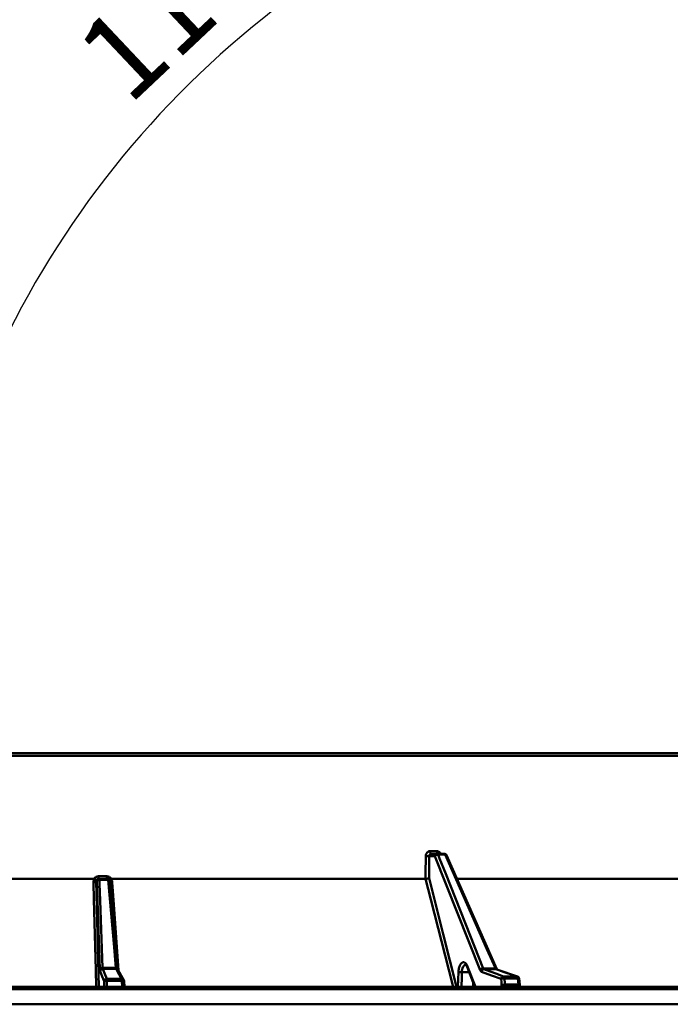
# Model space of a CAD drawing. Units: millimetres. Extents: x 8 to 438, y -29 to 291.
# Drawn here: x 321 to 347, y 212 to 251 of the extents above; entities that cross this region are included whole.
import ezdxf

# ---------------------------------------------------------------- set-up
doc = ezdxf.new("R2010")
doc.units = ezdxf.units.MM
doc.layers.add('FORMAT', color=7, linetype='Continuous')
doc.styles.add('SLDTEXTSTYLE1', font='TXT', dxfattribs={"width": 0.7})
doc.dimstyles.new('SLDDIMSTYLE6', dxfattribs={"dimtxt": 3.393075, "dimasz": 5, "dimexe": 0, "dimexo": 0.0625, "dimgap": 0.848269, "dimtad": 2, "dimdec": 4, "dimlfac": 10, "dimzin": 12, "dimdsep": 46, "dimtxsty": 'SLDTEXTSTYLE1', "dimsah": 1, "dimcen": 0.09, "dimazin": 3, "dimtfac": 1, "dimtofl": 0, "dimtmove": 0, "dimatfit": 3, "dimfxl": 0, "dimfrac": 2, "dimtolj": 1, "dimtzin": 12, "dimarcsym": 0})

# ---------------------------------------------------------------- blocks, each defined once
blk = doc.blocks.new('_D_4')
at = {"layer": 'FORMAT'}
blk.add_arc((354.362, 222.119), 37.428, 70, 180, dxfattribs=at)
for points in [[(367.164, 257.29), (362.485, 259.107), (362.239, 258.262)], [(316.934, 222.119), (317.705, 227.079), (316.827, 227.137)]]:
    blk.add_solid(points, dxfattribs=at)
at = {"layer": 'FORMAT', "insert": (323.359, 250.34), "char_height": 3.3931, "attachment_point": 1, "rotation": 43.3156, "style": 'SLDTEXTSTYLE1'}
blk.add_mtext('110°', dxfattribs=at)

msp = doc.modelspace()

# ---------------------------------------------------------------- linework, layer by layer
at = {"color": 7, "linetype": 'Continuous', "lineweight": 50}
for p, q in [((352.732759, 222.020516), (290.733236, 222.020516)), ((290.830971, 222.118771), (352.635873, 222.118771)), ((337.693284, 218.217026), (337.960894, 218.217026)), ((337.742857, 218.118771), (337.97466, 218.118771)), ((337.97466, 218.118771), (338.252037, 218.118771)), ((338.290666, 218.08305), (338.012635, 218.08305)), ((337.887531, 218.020516), (337.657699, 218.020516)), ((340.350377, 213.523941), (338.343412, 218.059119)), ((324.30913, 217.118771), (319.427317, 217.118771)), ((324.415269, 217.020516), (324.393884, 217.020516)), ((324.541482, 213.516235), (324.415269, 217.020516)), ((324.48011, 217.217026), (324.822991, 217.217026)), ((324.488287, 217.118771), (324.514962, 217.118771)), ((324.514962, 217.118771), (324.866517, 217.118771)), ((324.874101, 217.076129), (324.521657, 217.076129)), ((325.267555, 213.523037), (324.966147, 217.027329)), ((337.515584, 217.118771), (324.994029, 217.118771)), ((347.831021, 217.118771), (338.762451, 217.118771)), ((324.647695, 213.571848), (325.175684, 213.571848)), ((325.183654, 213.530724), (324.650974, 213.530724)), ((325.497951, 213.08218), (325.268764, 213.481973)), ((339.165675, 213.609932), (339.479304, 212.818771)), ((339.810357, 213.547804), (340.297774, 213.547804)), ((340.329143, 213.513602), (339.838213, 213.513602)), ((340.352931, 213.509663), (340.350351, 213.510498)), ((341.17381, 213.226997), (340.352902, 213.509667)), ((324.816973, 213.13093), (325.412848, 213.13093)), ((324.823394, 213.049814), (324.822471, 212.818771)), ((325.420566, 213.049814), (324.823394, 213.049814)), ((325.428584, 212.818771), (325.420566, 213.049814)), ((325.518645, 212.818771), (325.511119, 213.035883)), ((340.620284, 213.23093), (341.150056, 213.23093)), ((341.191177, 213.149814), (340.660275, 213.149814)), ((341.266661, 212.894438), (341.240608, 213.142845)), ((361.211282, 212.725747), (282.334671, 212.725747)), ((282.433368, 212.818771), (361.113059, 212.818771)), ((339.462495, 212.818771), (339.462611, 212.860881)), ((340.677978, 212.901406), (341.217238, 212.901406)), ((361.868224, 212.118771), (281.868224, 212.118771))]:
    msp.add_line(p, q, dxfattribs=at)
at = {"color": 8, "linetype": 'Continuous', "lineweight": 50}
for p, q in [((324.393884, 217.020516), (324.496864, 212.818771)), ((338.802463, 212.818771), (338.821418, 213.405373)), ((339.249306, 213.400137), (338.957857, 213.400137)), ((339.171507, 213.648528), (339.500435, 212.818771)), ((324.715055, 212.818771), (324.715906, 213.034195)), ((339.413179, 212.818771), (339.413626, 212.984451))]:
    msp.add_line(p, q, dxfattribs=at)
at = {"color": 7, "linetype": 'Continuous', "lineweight": 50, "flags": 128}
for points in [[(337.693284, 218.217026), (337.694383, 218.197767), (337.697303, 218.179297), (337.701935, 218.16231), (337.708106, 218.147446), (337.715582, 218.135262), (337.724083, 218.126217), (337.73329, 218.12065), (337.742857, 218.118771)], [(337.960894, 218.217026), (337.962011, 218.197767), (337.964981, 218.179297), (337.969692, 218.16231), (337.975966, 218.147446), (337.983569, 218.135262), (337.992214, 218.126217), (338.001577, 218.12065), (338.011305, 218.118771)], [(338.012635, 218.08305), (338.073358, 217.929864), (338.316249, 217.317117), (339.287806, 214.866105), (339.810357, 213.547804)], [(340.297774, 213.547804), (340.229981, 213.700994), (339.958808, 214.313755), (338.874097, 216.764776), (338.290666, 218.08305)], [(337.515584, 217.118771), (337.516905, 217.31871), (337.52154, 218.020516)], [(337.657699, 218.020516), (337.655038, 217.620522), (337.651865, 217.143503)], [(339.68544, 213.48527), (338.785404, 215.755663), (337.887531, 218.020516)], [(324.521657, 217.076129), (324.527548, 216.912323), (324.551114, 216.2571), (324.647695, 213.571848)], [(325.175684, 213.571848), (325.161587, 213.735656), (325.105199, 214.39089), (324.874101, 217.076129)], [(324.715906, 213.034195), (324.633967, 213.231528), (324.549899, 213.433989)], [(324.650974, 213.530724), (324.665394, 213.495996), (324.723073, 213.35708), (324.816973, 213.13093)], [(325.412848, 213.13093), (325.392938, 213.165659), (325.313301, 213.304575), (325.183654, 213.530724)], [(340.524593, 213.134195), (340.141854, 213.272531), (339.742519, 213.416866)], [(339.838213, 213.513602), (339.934298, 213.478873), (340.318639, 213.339957), (340.620284, 213.23093)], [(341.150056, 213.23093), (341.049199, 213.265659), (340.64577, 213.404575), (340.329143, 213.513602)], [(340.542306, 212.885787), (340.534059, 213.001438), (340.524593, 213.134195)], [(340.660275, 213.149814), (340.67431, 212.952884), (340.677978, 212.901406)], [(341.217238, 212.901406), (341.205247, 213.015702), (341.205105, 213.017057), (341.191177, 213.149814)]]:
    msp.add_lwpolyline(points, dxfattribs=at)
at = {"color": 8, "linetype": 'Continuous', "lineweight": 50, "flags": 128}
for points in [[(324.389591, 212.818771), (324.372988, 213.495099), (324.304137, 216.29933), (324.287568, 216.974106)], [(324.966152, 217.027303), (324.965489, 217.031632), (324.961181, 217.042258), (324.953261, 217.051986), (324.94203, 217.060448), (324.927918, 217.067319), (324.911463, 217.072338), (324.893293, 217.075312), (324.874101, 217.076129)], [(325.029392, 216.974106), (325.041868, 216.798842), (325.091769, 216.097788), (325.279273, 213.463641)], [(338.609939, 212.818771), (338.437929, 213.495099), (337.724705, 216.29933), (337.516283, 217.118765)], [(337.651865, 217.143503), (338.2182, 214.91651), (338.751648, 212.818771)], [(325.175684, 213.571848), (325.194849, 213.571013), (325.212989, 213.568027), (325.229413, 213.563002), (325.243496, 213.55613), (325.254701, 213.547673), (325.262603, 213.537953), (325.2669, 213.527338), (325.267547, 213.523176)], [(338.957857, 213.400137), (338.95139, 213.200289), (338.939045, 212.818771)], [(340.350351, 213.510498), (340.345562, 213.51177), (340.329143, 213.513602)], [(341.150056, 213.23093), (341.166473, 213.229097), (341.173811, 213.227001)]]:
    msp.add_lwpolyline(points, dxfattribs=at)
at = {"color": 7, "linetype": 'Continuous', "lineweight": 50}
for centre, radius, start, end in [((337.981402, 218.025034), 0.093979, 94.1134531, 182.7551518), ((338.010863, 217.930186), 0.152874, 89.3360142, 143.780441), ((337.965861, 218.071371), 0.04821, 14.0193052, 79.4836624), ((338.252037, 218.018771), 0.1, 23.8709618, 90), ((338.243485, 218.070776), 0.048751, 14.5822624, 79.8966394), ((337.589619, 221.097675), 3.077911, 268.7325874, 271.2674126), ((324.306652, 217.075365), 0.103042, 259.3265453, 327.8394272), ((324.515105, 217.018923), 0.099849, 90.0817655, 179.0854091), ((324.50482, 216.97877), 0.098804, 80.1884922, 155.0064774), ((324.784812, 217.192917), 0.305654, 175.4760994, 194.0389905), ((324.423935, 217.082634), 0.097938, 356.1917856, 21.6529293), ((325.093863, 217.192966), 0.271938, 174.9241176, 195.8331832), ((324.866517, 217.018771), 0.1, 4.9161231, 90), ((324.786316, 217.082512), 0.088017, 355.8411759, 24.3278928), ((324.630969, 213.474558), 0.098717, 80.2453112, 155.0270338), ((324.650484, 213.430064), 0.100662, 89.7214548, 177.7653075), ((339.018339, 216.756945), 3.357353, 266.6374693, 268.9677698), ((339.808774, 213.394932), 0.15288, 89.4066187, 143.7784068), ((339.845592, 213.410602), 0.103264, 94.0977183, 176.5221079), ((324.816491, 213.03027), 0.100662, 89.7252254, 177.765324), ((324.797211, 212.852341), 0.199201, 82.4470041, 114.088973), ((324.45201, 213.061229), 0.371559, 358.2394703, 10.8121761), ((325.109577, 213.061149), 0.311195, 357.9127089, 12.958025), ((325.411195, 213.032449), 0.1, 1.9850244, 29.8239686), ((340.627667, 213.12793), 0.103265, 94.1003366, 176.5218565), ((340.645075, 212.684732), 0.465331, 88.1280203, 105.0057864), ((340.567258, 213.154371), 0.093129, 357.1952826, 55.2931173), ((341.098806, 213.153968), 0.092465, 357.4253577, 56.339926), ((341.141253, 213.132449), 0.1, 5.9867391, 70.9993558), ((340.662786, 212.436328), 0.465326, 88.1290397, 105.0057307)]:
    msp.add_arc(centre, radius, start, end, dxfattribs=at)
at = {"color": 8, "linetype": 'Continuous', "lineweight": 50}
for centre, radius, start, end in [((338.298528, 218.03003), 0.0536, 32.9434819, 98.4350462), ((325.023742, 217.1302), 0.156197, 249.4853747, 272.0729494), ((325.184284, 213.433151), 0.097576, 30.0088486, 90.3695889), ((339.205931, 213.623587), 0.04251, 144.0766312, 198.7558046), ((340.305452, 213.494445), 0.053908, 34.0659382, 98.1884831), ((325.41347, 213.033356), 0.097576, 30.0263447, 90.3656829), ((325.446934, 212.919912), 0.132552, 61.0299206, 101.4744505), ((341.207173, 213.083929), 0.067799, 60.3537844, 103.646538), ((341.23315, 212.8336), 0.069648, 61.167388, 103.2062716)]:
    msp.add_arc(centre, radius, start, end, dxfattribs=at)
at = {"color": 7, "linetype": 'Continuous', "lineweight": 50}
for points, knots in [([(337.693284, 218.217026), (337.670636, 218.217026), (337.648168, 218.211822), (337.617287, 218.19713), (337.6073, 218.19101), (337.588635, 218.176687), (337.580025, 218.16857), (337.564224, 218.150462), (337.556989, 218.140362), (337.54455, 218.119043), (337.539268, 218.107767), (337.530605, 218.083967), (337.527272, 218.071495), (337.522807, 218.04635), (337.521626, 218.033551), (337.52154, 218.020516)], [0, 0, 0, 0, 0.25, 0.25, 0.375, 0.375, 0.5, 0.5, 0.625, 0.625, 0.75, 0.75, 0.875, 0.875, 1, 1, 1, 1]), ([(337.657699, 218.020516), (337.657674, 218.033569), (337.65986, 218.046327), (337.668364, 218.070145), (337.674662, 218.081016), (337.698198, 218.108159), (337.720247, 218.118771), (337.742857, 218.118771)], [0, 0, 0, 0, 0.25, 0.25, 0.5, 0.5, 1, 1, 1, 1]), ([(324.287568, 216.974106), (324.286955, 216.999046), (324.29084, 217.02327), (324.308082, 217.070205), (324.320952, 217.091608), (324.338606, 217.110554)], [0, 0, 0, 0, 0.5, 0.5, 1, 1, 1, 1]), ([(324.30913, 217.118771), (324.317919, 217.133769), (324.328495, 217.147373), (324.352847, 217.171555), (324.366785, 217.18219), (324.396456, 217.199246), (324.412605, 217.20592), (324.445792, 217.214777), (324.462758, 217.217026), (324.48011, 217.217026)], [0, 0, 0, 0, 0.25, 0.25, 0.5, 0.5, 0.75, 0.75, 1, 1, 1, 1]), ([(324.338606, 217.110554), (324.355708, 217.098794), (324.371964, 217.089729), (324.391338, 217.082128), (324.396824, 217.080636), (324.405707, 217.079744), (324.409066, 217.080378), (324.411182, 217.08201)], [0, 0, 0, 0, 0.5, 0.5, 0.75, 0.75, 1, 1, 1, 1]), ([(324.411182, 217.08201), (324.404373, 217.072682), (324.399757, 217.062603), (324.394145, 217.041811), (324.393171, 217.031243), (324.393884, 217.020516)], [0, 0, 0, 0, 0.5, 0.5, 1, 1, 1, 1]), ([(324.488287, 217.118771), (324.480869, 217.118771), (324.473592, 217.11795), (324.459308, 217.114727), (324.452236, 217.112279), (324.432392, 217.102826), (324.420538, 217.093543), (324.411182, 217.08201)], [0, 0, 0, 0, 0.25, 0.25, 0.5, 0.5, 1, 1, 1, 1]), ([(324.822991, 217.217026), (324.84034, 217.217026), (324.857307, 217.214774), (324.890504, 217.205904), (324.90666, 217.19922), (324.936355, 217.182139), (324.950314, 217.171483), (324.974671, 217.147302), (324.985204, 217.13378), (324.994029, 217.118771)], [0, 0, 0, 0, 0.25, 0.25, 0.5, 0.5, 0.75, 0.75, 1, 1, 1, 1]), ([(324.965392, 217.110554), (324.957101, 217.104544), (324.945822, 217.096369), (324.937934, 217.091933), (324.935844, 217.090758)], [0, 0, 0, 0, 0.735041179, 1, 1, 1, 1]), ([(324.965392, 217.110554), (324.984829, 217.091608), (324.999722, 217.070205), (325.021422, 217.02327), (325.027617, 216.999046), (325.029392, 216.974106)], [0, 0, 0, 0, 0.5, 0.5, 1, 1, 1, 1]), ([(337.516283, 217.118765), (337.527957, 217.118564), (337.540706, 217.119071), (337.566865, 217.12139), (337.580187, 217.123206), (337.605086, 217.127794), (337.616854, 217.130605), (337.636954, 217.13672), (337.645584, 217.140127), (337.651865, 217.143503)], [0, 0, 0, 0, 0.25, 0.25, 0.5, 0.5, 0.75, 0.75, 1, 1, 1, 1]), ([(338.821418, 213.405373), (338.822726, 213.445864), (338.827004, 213.485465), (338.837593, 213.542235), (338.841875, 213.560916), (338.851633, 213.596394), (338.857115, 213.613295), (338.869273, 213.645441), (338.876004, 213.660791), (338.89046, 213.689229), (338.898121, 213.702225), (338.922367, 213.737651), (338.940485, 213.756663), (338.968583, 213.776159), (338.978149, 213.781239), (338.997691, 213.788495), (339.007636, 213.790628), (339.027276, 213.791834), (339.037051, 213.790942), (339.056513, 213.786147), (339.066263, 213.782189), (339.085066, 213.771449), (339.094181, 213.76467), (339.111844, 213.748324), (339.120455, 213.738666), (339.144889, 213.705952), (339.159203, 213.679566), (339.171507, 213.648528)], [0, 0, 0, 0, 0.125, 0.125, 0.1875, 0.1875, 0.25, 0.25, 0.3125, 0.3125, 0.375, 0.375, 0.5, 0.5, 0.5625, 0.5625, 0.625, 0.625, 0.6875, 0.6875, 0.75, 0.75, 0.8125, 0.8125, 0.875, 0.875, 1, 1, 1, 1]), ([(324.541482, 213.516235), (324.541871, 213.505423), (324.542357, 213.495359), (324.543483, 213.477321), (324.544124, 213.46929), (324.545565, 213.45522), (324.546363, 213.449237), (324.548051, 213.43981), (324.548947, 213.436281), (324.549899, 213.433989)], [0, 0, 0, 0, 0.25, 0.25, 0.5, 0.5, 0.75, 0.75, 1, 1, 1, 1]), ([(324.650974, 213.530724), (324.650104, 213.533017), (324.649373, 213.537824), (324.648251, 213.551895), (324.64787, 213.561038), (324.647695, 213.571848)], [0, 0, 0, 0, 0.5, 0.5, 1, 1, 1, 1]), ([(325.175684, 213.571848), (325.176827, 213.561038), (325.178113, 213.551917), (325.18084, 213.537839), (325.182258, 213.533017), (325.183654, 213.530724)], [0, 0, 0, 0, 0.5, 0.5, 1, 1, 1, 1]), ([(325.274564, 213.469221), (325.274601, 213.469096), (325.274776, 213.468516), (325.273411, 213.474073), (325.271051, 213.489154), (325.268764, 213.508146), (325.26766, 213.522069), (325.267571, 213.52319)], [0, 0, 0, 0, 0.053165953, 0.245438854, 0.543575075, 0.963261592, 1, 1, 1, 1]), ([(339.111554, 213.689213), (339.111281, 213.689406), (339.110529, 213.689938), (339.127943, 213.677942), (339.151016, 213.647861), (339.16189, 213.616305), (339.164833, 213.607764)], [0, 0, 0, 0, 0.187957686, 0.51866042, 0.869717281, 1, 1, 1, 1]), ([(339.68544, 213.48527), (339.692572, 213.467279), (339.701082, 213.452343), (339.720643, 213.428902), (339.731234, 213.420945), (339.742519, 213.416866)], [0, 0, 0, 0, 0.5, 0.5, 1, 1, 1, 1]), ([(340.360679, 213.506052), (340.360892, 213.505848), (340.361464, 213.505302), (340.354453, 213.51415), (340.349224, 213.527056), (340.346579, 213.533583)], [0, 0, 0, 0, 0.22680954, 0.608994373, 1, 1, 1, 1]), ([(340.72354, 212.818771), (340.71207, 212.818771), (340.70116, 212.82713), (340.684576, 212.857215), (340.679264, 212.878283), (340.677978, 212.901406)], [0, 0, 0, 0, 0.5, 0.5, 1, 1, 1, 1]), ([(341.217238, 212.901406), (341.220022, 212.878283), (341.226895, 212.857222), (341.246147, 212.827133), (341.258103, 212.818771), (341.270126, 212.818771)], [0, 0, 0, 0, 0.5, 0.5, 1, 1, 1, 1]), ([(341.292857, 212.812406), (341.293183, 212.81218), (341.294893, 212.810994), (341.287975, 212.818093), (341.279454, 212.836698), (341.270931, 212.863199), (341.268401, 212.884496), (341.267181, 212.894771)], [0, 0, 0, 0, 0.056013237, 0.293782634, 0.531148777, 0.773812805, 1, 1, 1, 1])]:
    msp.add_open_spline(points, degree=3, knots=knots, dxfattribs=at)
at = {"color": 8, "linetype": 'Continuous', "lineweight": 50}
for points, knots in [([(338.109048, 218.118771), (338.108544, 218.120203), (338.100728, 218.142424), (338.069592, 218.175223), (338.019333, 218.210554), (337.98037, 218.214869), (337.960894, 218.217026)], [0, 0, 0, 0, 0.022459335, 0.348607782, 0.674409115, 1, 1, 1, 1]), ([(339.110918, 213.685506), (339.103946, 213.686547), (339.080547, 213.690042), (339.041208, 213.660054), (338.999844, 213.599893), (338.970291, 213.514126), (338.959779, 213.443083), (338.958067, 213.404845), (338.957857, 213.400137)], [0, 0, 0, 0, 0.092962136, 0.312007177, 0.531052646, 0.750124445, 0.969237097, 1, 1, 1, 1]), ([(340.553855, 212.818771), (340.549437, 212.837541), (340.544356, 212.859127), (340.542542, 212.882711), (340.542306, 212.885787)], [0, 0, 0, 0, 0.86957683, 1, 1, 1, 1])]:
    msp.add_open_spline(points, degree=3, knots=knots, dxfattribs=at)
at = {"color": 7, "linetype": 'Continuous', "lineweight": 50}
for points in [[(324.338606, 217.110554), (324.330166, 217.116357), (324.319607, 217.118771), (324.30913, 217.118771)], [(324.994029, 217.118771), (324.98357, 217.118771), (324.973263, 217.116357), (324.965392, 217.110554)], [(337.516283, 217.118765), (337.516049, 217.118769), (337.515816, 217.118771), (337.515584, 217.118771)], [(339.838213, 213.513602), (339.827041, 213.517685), (339.817179, 213.529797), (339.810357, 213.547804)], [(340.297774, 213.547804), (340.306055, 213.529797), (340.317161, 213.517685), (340.329143, 213.513602)]]:
    msp.add_open_spline(points, degree=3, dxfattribs=at)

# ---------------------------------------------------------------- dimensions: what is measured, and where the dimension line sits
at = {"layer": 'FORMAT'}
dim = msp.add_angular_dim_2l(base=(332.89449, 252.778096), line1=((354.800795, 223.323306), (375.965867, 281.473864)), line2=((354.089162, 222.118771), (289.364947, 222.118771)), dimstyle='SLDDIMSTYLE6', dxfattribs=at)
dim.commit()
dim.dimension.update_dxf_attribs({"geometry": '_D_4', "text_midpoint": (328.686084, 249.350963), "dimtype": 162})

doc.saveas('drawing.dxf')
